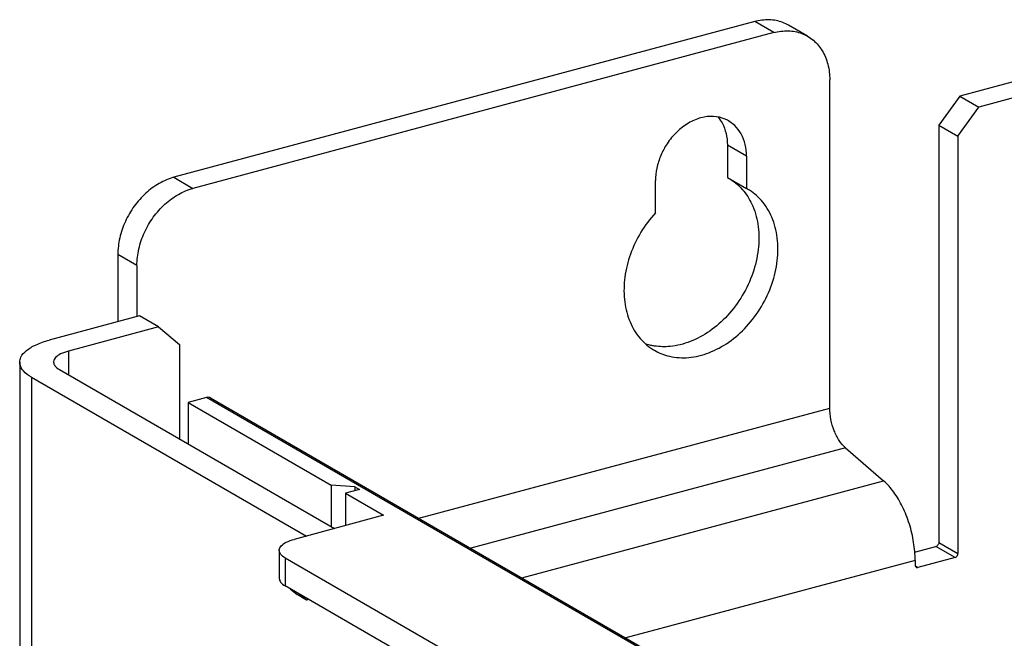
# Model space of a CAD drawing. Extents: x -545 to 1140, y -550 to -148.
# Drawn here: x -143 to -85, y -258 to -221 of the extents above; entities that cross this region are included whole.
import ezdxf

# ---------------------------------------------------------------- set-up
doc = ezdxf.new("R2010")
doc.units = 0
doc.header["$LTSCALE"] = 1.21
doc.header["$MEASUREMENT"] = 0
doc.layers.get('0').update_dxf_attribs({"linetype": 'CONTINUOUS'})

msp = doc.modelspace()

# ---------------------------------------------------------------- linework, layer by layer
for p, q in [((-99.98309, -221.12329), (-134.28061, -230.31693)), ((-98.85706, -221.77366), (-99.98309, -221.12329)), ((-96.85645, -221.98724), (-97.98249, -221.33687)), ((-98.85706, -221.77366), (-133.15458, -230.9673)), ((-82.54336, -224.08737), (-87.87393, -225.51626)), ((-95.55127, -243.94113), (-95.55127, -224.56487)), ((-81.41732, -224.73774), (-86.7479, -226.16663)), ((-87.87393, -225.51626), (-89.1136, -227.22756)), ((-87.87393, -225.51626), (-86.7479, -226.16663)), ((-87.98757, -227.87793), (-86.7479, -226.16663)), ((-101.15505, -227.26213), (-101.53178, -226.97764)), ((-89.1136, -227.22756), (-89.1136, -251.88411)), ((-89.1136, -227.22756), (-87.98757, -227.87793)), ((-87.98757, -227.87793), (-87.98757, -252.53449)), ((-101.59466, -228.42271), (-101.59466, -230.31924)), ((-100.46863, -229.07308), (-101.59466, -228.42271)), ((-100.46863, -229.07308), (-100.46863, -230.96961)), ((-134.28061, -230.31693), (-133.15458, -230.9673)), ((-105.84053, -232.40958), (-105.84053, -230.51305)), ((-101.59466, -230.31924), (-100.46863, -230.96961)), ((-100.40247, -231.00747), (-100.46863, -230.96961)), ((-137.58639, -234.8804), (-137.58639, -238.84195)), ((-136.46036, -235.53077), (-137.58639, -234.8804)), ((-136.46036, -235.53077), (-136.46036, -238.54012)), ((-136.30369, -238.49812), (-141.63427, -239.92701)), ((-135.17766, -239.14849), (-136.30369, -238.49812)), ((-135.17766, -239.14849), (-140.50824, -240.57738)), ((-135.17766, -239.14849), (-133.93799, -240.19519)), ((-140.50824, -240.57738), (-140.50824, -241.97513)), ((-133.93799, -240.19519), (-133.93799, -245.76998)), ((-143.3822, -241.22776), (-143.3822, -415.36812)), ((-141.0351, -241.67082), (-124.79569, -251.05041)), ((-142.68799, -242.11389), (-142.68799, -416.25425)), ((-142.68799, -242.11389), (-126.44858, -251.49347)), ((-132.36001, -243.31788), (-133.43439, -243.60587)), ((-96.60872, -263.96716), (-132.36001, -243.31788)), ((-132.10993, -243.34457), (-96.35845, -263.99397)), ((-133.43439, -243.60587), (-133.43439, -246.06085)), ((-133.43439, -243.60587), (-124.98915, -248.48368)), ((-119.81588, -250.44539), (-95.55127, -243.94113)), ((-94.62077, -246.2893), (-116.74411, -252.21959)), ((-94.62077, -246.2893), (-92.36923, -248.23802)), ((-113.72597, -253.96281), (-92.36923, -248.23802)), ((-124.98915, -248.48368), (-124.98915, -250.93866)), ((-123.59969, -248.58733), (-124.98915, -248.48368)), ((-123.31818, -248.74993), (-124.14463, -248.97146)), ((-123.59969, -248.58733), (-123.59969, -248.82539)), ((-123.59969, -248.58733), (-123.31818, -248.74993)), ((-124.14463, -248.97146), (-124.14463, -250.87589)), ((-124.14463, -248.97146), (-121.89257, -250.27221)), ((-121.89257, -250.27221), (-127.18183, -251.69002)), ((-90.54785, -252.45244), (-89.27889, -252.11229)), ((-88.15286, -252.76266), (-89.27889, -252.11229)), ((-89.1136, -251.88411), (-87.98757, -252.53449)), ((-128.05579, -252.3404), (-128.05579, -253.9952)), ((-127.70869, -252.78347), (-127.70869, -254.43827)), ((-127.70869, -252.78347), (-93.35348, -272.6264)), ((-88.15286, -252.76266), (-90.34294, -253.34973)), ((-90.50823, -252.93436), (-107.58244, -257.5112)), ((-90.50823, -252.93436), (-90.50823, -253.21016)), ((-90.49532, -253.26172), (-90.34294, -253.34973)), ((-101.97888, -269.29933), (-127.70869, -254.43827)), ((-127.41592, -254.60737), (-127.0027, -254.95627)), ((-126.43968, -255.28145), (-127.0027, -254.95627)), ((-126.43968, -255.28145), (-126.8529, -254.93255)), ((-126.30933, -255.24651), (-126.43968, -255.28145))]:
    msp.add_line(p, q)
for points, knots in [([(-97.98264, -221.33713), (-98.09306, -221.27334), (-98.45441, -221.10207), (-99.1421, -220.97412), (-99.70484, -221.0487), (-99.98309, -221.12329)], [0, 0, 0, 0, 0.38256481, 1.19404464, 2.05825512, 2.05825512, 2.05825512, 2.05825512]), ([(-98.85706, -221.77366), (-98.57883, -221.69908), (-98.01612, -221.6245), (-97.32843, -221.75242), (-96.96706, -221.9237), (-96.85661, -221.98751)], [0, 0, 0, 0, 0.86414839, 1.6755953, 2.05825387, 2.05825387, 2.05825387, 2.05825387]), ([(-96.85661, -221.98751), (-96.73775, -222.05617), (-96.40202, -222.29143), (-95.94781, -222.83631), (-95.61948, -223.65292), (-95.55127, -224.25456), (-95.55127, -224.56487)], [0, 0, 0, 0, 0.41180378, 1.22317755, 2.0865941, 3.01750878, 3.01750878, 3.01750878, 3.01750878]), ([(-101.53173, -226.97757), (-101.59585, -226.94058), (-101.87154, -226.80215), (-102.42792, -226.68028), (-103.18405, -226.77437), (-103.92901, -227.09944), (-104.61107, -227.6272), (-104.98828, -228.08399), (-105.1541, -228.33409)], [0, 0, 0, 0, 0.22206576, 0.923631, 1.66837758, 2.47241021, 3.33316174, 4.23340404, 4.23340404, 4.23340404, 4.23340404]), ([(-101.90745, -227.10722), (-101.80206, -227.2998), (-101.64269, -227.73189), (-101.59466, -228.188), (-101.59466, -228.42271)], [0, 0, 0, 0, 0.65860788, 1.36273318, 1.36273318, 1.36273318, 1.36273318]), ([(-100.46863, -229.07308), (-100.46863, -228.83837), (-100.5169, -228.38183), (-100.74785, -227.75479), (-101.00674, -227.40632), (-101.15505, -227.26213)], [0, 0, 0, 0, 0.7041253, 1.36273318, 1.98328687, 1.98328687, 1.98328687, 1.98328687]), ([(-105.1541, -228.33409), (-105.29956, -228.5535), (-105.54851, -229.01662), (-105.78348, -229.75527), (-105.84053, -230.26424), (-105.84053, -230.51305)], [0, 0, 0, 0, 0.78974806, 1.56664518, 2.31306189, 2.31306189, 2.31306189, 2.31306189]), ([(-134.28061, -230.31693), (-134.57965, -230.39708), (-135.17464, -230.65), (-135.96895, -231.23731), (-136.64891, -232.00466), (-137.17189, -232.90283), (-137.5048, -233.87473), (-137.58639, -234.54999), (-137.58639, -234.8804)], [0, 0, 0, 0, 0.92878316, 1.91497774, 2.94150071, 3.98336685, 5.0127677, 6.00398594, 6.00398594, 6.00398594, 6.00398594]), ([(-136.46036, -235.53077), (-136.46036, -235.20039), (-136.37878, -234.52517), (-136.0459, -233.55331), (-135.52296, -232.65514), (-134.843, -231.88776), (-134.04866, -231.30041), (-133.45364, -231.04746), (-133.15458, -230.9673)], [0, 0, 0, 0, 0.99114244, 2.02049419, 3.06234474, 4.08888694, 5.07513106, 6.00398585, 6.00398585, 6.00398585, 6.00398585]), ([(-100.62001, -231.13947), (-100.40472, -231.40694), (-100.01561, -232.07486), (-99.71665, -233.26247), (-99.72712, -234.61476), (-100.05273, -235.9982), (-100.67191, -237.32357), (-101.26144, -238.1167), (-101.59466, -238.47752)], [0, 0, 0, 0, 1.03006418, 2.28441332, 3.62879141, 5.04927111, 6.51568802, 7.98911558, 7.98911558, 7.98911558, 7.98911558]), ([(-100.46863, -239.1279), (-100.13541, -238.76708), (-99.54588, -237.97395), (-98.92669, -236.64858), (-98.60111, -235.26512), (-98.59056, -233.9129), (-98.90164, -232.67796), (-99.51347, -231.66783), (-100.09774, -231.18338), (-100.4022, -231.00701)], [0, 0, 0, 0, 1.47342756, 2.93984447, 4.36032417, 5.70470225, 6.95905139, 8.13299661, 9.18855862, 9.18855862, 9.18855862, 9.18855862]), ([(-105.84053, -232.40958), (-106.16437, -232.76026), (-106.74132, -233.53169), (-107.35637, -234.82162), (-107.69247, -236.17221), (-107.72887, -237.49806), (-107.45965, -238.71696), (-106.89332, -239.74904), (-106.29538, -240.29622), (-105.9451, -240.50838), (-105.90636, -240.53074)], [0, 0, 0, 0, 1.43200412, 2.8670597, 4.26071494, 5.57706472, 6.81201674, 7.96192001, 9.05636394, 9.19054166, 9.19054166, 9.19054166, 9.19054166]), ([(-101.59466, -238.47752), (-101.90855, -238.81743), (-102.58823, -239.41951), (-103.74359, -240.05345), (-104.87203, -240.33915), (-105.59244, -240.32445), (-105.89477, -240.27782)], [0, 0, 0, 0, 1.38801951, 2.69998855, 3.91833573, 4.83606566, 4.83606566, 4.83606566, 4.83606566]), ([(-105.90636, -240.53074), (-105.62965, -240.6904), (-104.96748, -240.94903), (-103.84213, -241.01094), (-102.63266, -240.71099), (-101.46774, -240.07459), (-100.78364, -239.46901), (-100.46863, -239.1279)], [0, 0, 0, 0, 0.95840478, 2.09609198, 3.32527803, 4.64894494, 6.04190641, 6.04190641, 6.04190641, 6.04190641]), ([(-143.38008, -241.22815), (-143.3785, -241.12773), (-143.31349, -240.8554), (-142.95968, -240.48659), (-142.37606, -240.15817), (-141.90074, -239.99844), (-141.63427, -239.92701)], [0, 0, 0, 0, 0.30129214, 0.80895724, 1.47577523, 2.30340463, 2.30340463, 2.30340463, 2.30340463]), ([(-140.50824, -240.57738), (-140.66513, -240.61944), (-140.93636, -240.71519), (-141.2577, -240.91552), (-141.37963, -241.12207), (-141.38197, -241.21948), (-141.38183, -241.22745)], [0, 0, 0, 0, 0.4873117, 0.85669739, 1.12436285, 1.14826019, 1.14826019, 1.14826019, 1.14826019]), ([(-142.68799, -242.11389), (-142.86054, -242.01423), (-143.15025, -241.81018), (-143.36692, -241.45824), (-143.38069, -241.26684), (-143.38008, -241.22815)], [0, 0, 0, 0, 0.59779327, 1.05240361, 1.16848077, 1.16848077, 1.16848077, 1.16848077]), ([(-141.38183, -241.22745), (-141.38042, -241.30535), (-141.30075, -241.49792), (-141.13572, -241.6127), (-141.0351, -241.67082)], [0, 0, 0, 0, 0.233755827, 0.582371793, 0.582371793, 0.582371793, 0.582371793]), ([(-132.10973, -243.3449), (-132.13779, -243.32875), (-132.21939, -243.29793), (-132.30865, -243.30411), (-132.36001, -243.31788)], [0, 0, 0, 0, 0.097132767, 0.256648905, 0.256648905, 0.256648905, 0.256648905]), ([(-94.62077, -246.2893), (-94.76447, -246.16493), (-95.02464, -245.8435), (-95.31105, -245.27078), (-95.50129, -244.62229), (-95.55127, -244.16647), (-95.55127, -243.94113)], [0, 0, 0, 0, 0.57012438, 1.22202329, 1.91159351, 2.58760209, 2.58760209, 2.58760209, 2.58760209]), ([(-90.50823, -252.93436), (-90.50823, -252.57755), (-90.572, -251.84974), (-90.82404, -250.7852), (-91.21727, -249.78352), (-91.72269, -248.91703), (-92.14434, -248.43266), (-92.36923, -248.23802)], [0, 0, 0, 0, 1.07044519, 2.18101635, 3.27202452, 4.28644621, 5.17872559, 5.17872559, 5.17872559, 5.17872559]), ([(-128.05541, -252.34009), (-128.05556, -252.33211), (-128.05321, -252.23468), (-127.93124, -252.02813), (-127.60992, -251.82782), (-127.33871, -251.73208), (-127.18183, -251.69002)], [0, 0, 0, 0, 0.02394214, 0.2916207, 0.66100187, 1.14826073, 1.14826073, 1.14826073, 1.14826073]), ([(-89.1136, -251.88411), (-89.1136, -251.91673), (-89.12937, -251.98298), (-89.18688, -252.06628), (-89.24639, -252.10357), (-89.27889, -252.11229)], [0, 0, 0, 0, 0.097853401, 0.197434654, 0.298400803, 0.298400803, 0.298400803, 0.298400803]), ([(-127.70869, -252.78347), (-127.80932, -252.72534), (-127.97436, -252.61055), (-128.05401, -252.41798), (-128.05541, -252.34009)], [0, 0, 0, 0, 0.348651359, 0.582372845, 0.582372845, 0.582372845, 0.582372845]), ([(-88.15286, -252.76266), (-88.12306, -252.75467), (-88.06569, -252.72057), (-88.00547, -252.63913), (-87.98757, -252.57), (-87.98757, -252.53449)], [0, 0, 0, 0, 0.092562297, 0.191893371, 0.298425239, 0.298425239, 0.298425239, 0.298425239]), ([(-90.50823, -253.21016), (-90.50823, -253.23911), (-90.4976, -253.29086), (-90.461, -253.32834), (-90.44298, -253.33893)], [0, 0, 0, 0, 0.086840473, 0.149546436, 0.149546436, 0.149546436, 0.149546436]), ([(-90.44298, -253.33893), (-90.43883, -253.34138), (-90.40855, -253.35672), (-90.37103, -253.35725), (-90.34294, -253.34973)], [0, 0, 0, 0, 0.01444883, 0.101691221, 0.101691221, 0.101691221, 0.101691221]), ([(-128.05542, -253.99489), (-128.05401, -254.0728), (-127.97434, -254.26536), (-127.80931, -254.38015), (-127.70869, -254.43827)], [0, 0, 0, 0, 0.23375583, 0.582371798, 0.582371798, 0.582371798, 0.582371798])]:
    msp.add_open_spline(points, degree=3, knots=knots)
for points in [[(-102.13645, -226.76863), (-102.04957, -226.87359), (-101.97286, -226.98769), (-101.90745, -227.10722)], [(-101.52823, -230.35663), (-101.22377, -230.533), (-100.94599, -230.76374), (-100.71373, -231.02804)], [(-100.71373, -231.02804), (-100.69638, -231.04778), (-100.67928, -231.06772), (-100.6624, -231.08785)], [(-100.6624, -231.08785), (-100.64811, -231.10492), (-100.63397, -231.12213), (-100.62001, -231.13947)], [(-106.10727, -240.23807), (-106.20461, -240.21659), (-106.30108, -240.19069), (-106.39609, -240.1605)], [(-105.89477, -240.27782), (-105.96599, -240.26683), (-106.0369, -240.2536), (-106.10727, -240.23807)]]:
    msp.add_open_spline(points, degree=3)

doc.saveas('drawing.dxf')
